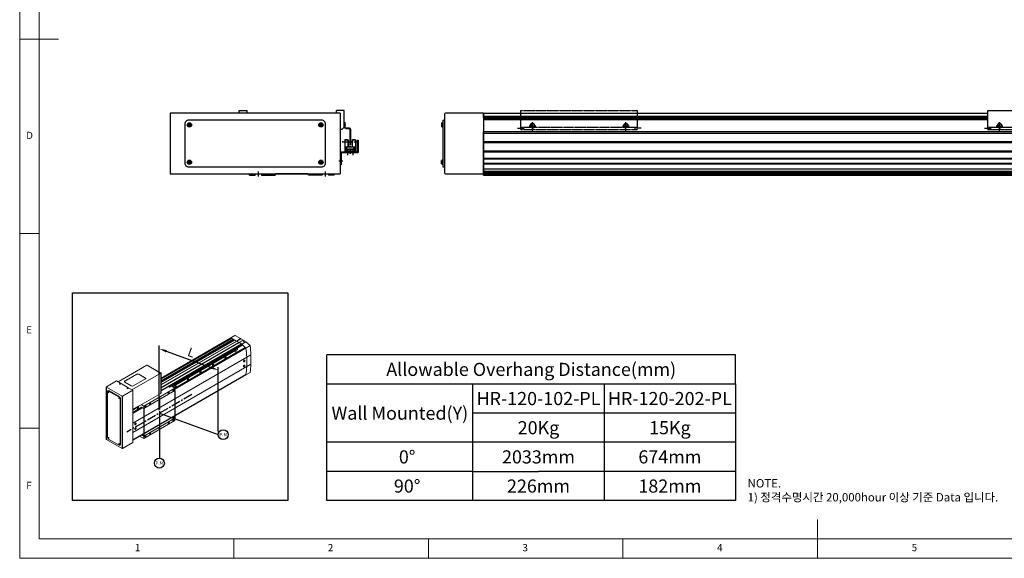
# Model space of a CAD drawing. Units: millimetres. Extents: x 10 to 6210, y 10 to 1395.
# Drawn here: x 2110 to 3375, y 10 to 702 of the extents above; entities that cross this region are included whole.
import ezdxf
from ezdxf.enums import TextEntityAlignment as Align

# ---------------------------------------------------------------- set-up
doc = ezdxf.new("R2010")
doc.units = ezdxf.units.MM
doc.header["$LTSCALE"] = 0.5
doc.header["$PDSIZE"] = -1
doc.linetypes.add('CENTER2', pattern=[28.575, 19.05, -3.175, 3.175, -3.175])
doc.linetypes.add('PHANTOM', pattern=[2.5, 1.25, -0.25, 0.25, -0.25, 0.25, -0.25])
for name, color, linetype in [('1', 3, 'CENTER2'), ('3', 6, 'PHANTOM'), ('4', 1, 'Continuous'), ('DIMENSION', 4, 'Continuous'), ('표제란', 4, 'Continuous')]:
    doc.layers.add(name, color=color, linetype=linetype)
doc.styles.get("Standard").update_dxf_attribs({"font": 'romans.shx', "bigfont": 'whgtxt.shx'})
doc.dimstyles.new('A3', dxfattribs={"dimscale": 4, "dimtxt": 3, "dimasz": 2.5, "dimexe": 1, "dimexo": 1, "dimgap": 1, "dimtad": 1, "dimdec": 4, "dimdsep": 46, "dimtxsty": 'Standard', "dimcen": 0, "dimclrd": 4, "dimclre": 4, "dimclrt": 254, "dimazin": 2, "dimtfac": 1, "dimtdec": 4, "dimtmove": 0, "dimatfit": 3, "dimfxl": 1, "dimtolj": 1, "dimarcsym": 0})

# ---------------------------------------------------------------- blocks, each defined once
blk = doc.blocks.new('SHEET')
for p, q in [((611.02, 222.54), (331.02, 222.54)), ((331.02, 202.54), (331.02, 222.54)), ((611.02, 202.54), (611.02, 222.54)), ((331.02, 202.54), (611.02, 202.54)), ((331.02, 122.54), (331.02, 202.54)), ((431.02, 122.54), (431.02, 202.54)), ((521.02, 202.54), (521.02, 122.54)), ((611.02, 202.54), (611.02, 122.54)), ((611.02, 182.54), (431.02, 182.54)), ((611.02, 162.54), (331.02, 162.54)), ((431.02, 142.54), (331.02, 142.54)), ((431.02, 142.54), (476.02, 142.54)), ((611.02, 142.54), (476.02, 142.54)), ((611.02, 122.54), (331.02, 122.54))]:
    blk.add_line(p, q)
blk = doc.blocks.new('표제란2')
at = {"linetype": 'Continuous', "lineweight": 0}
for p, q in [((10, 297), (10, 20)), ((10, 20), (410, 20))]:
    blk.add_line(p, q, dxfattribs=at)
at = {"layer": '표제란', "linetype": 'Continuous', "lineweight": 0}
for p, q in [((15, 292), (15, 25)), ((10, 153.5), (20, 153.5)), ((10, 103.5), (15, 103.5)), ((15, 53.5), (10, 53.5)), ((215, 20), (215, 30)), ((15, 25), (275, 25)), ((65, 20), (65, 25)), ((115, 25), (115, 20)), ((165, 20), (165, 25))]:
    blk.add_line(p, q, dxfattribs=at)
at = {"layer": '표제란', "linetype": 'Continuous', "lineweight": 0, "char_height": 1.85, "attachment_point": 1}
for s, insert in [('D', (11.67, 129.67)), ('E', (11.67, 79.67)), ('F', (11.67, 39.67)), ('1', (39.58, 23.67)), ('2', (89.17, 23.67)), ('3', (139.17, 23.67)), ('4', (189.17, 23.67)), ('5', (239.17, 23.67))]:
    blk.add_mtext(s, dxfattribs=dict(at, insert=insert))
blk = doc.blocks.new('SDFSF123QQ')
for p, q in [((-2843.9, -2826), (-2693.9, -2826)), ((-2843.9, -2850.5), (-2843.9, -2826)), ((-2693.9, -2850.5), (-2693.9, -2826)), ((-2843.9, -2847.5), (-2830.4, -2847.5)), ((-2843.9, -2850.5), (-2693.9, -2850.5)), ((-2828.9, -2853), (-2828.9, -2850.5)), ((-2826.7, -2847.5), (-2711.2, -2847.5)), ((-2708.9, -2853), (-2708.9, -2850.5)), ((-2707.5, -2847.5), (-2693.9, -2847.5))]:
    blk.add_line(p, q)
for centre in [(-2828.9, -2845.5), (-2708.9, -2845.5)]:
    blk.add_circle(centre, 2.46)
at = {"color": 1}
for centre, start, end in [((-2828.9, -2845.5), 270, 180), ((-2708.9, -2845.5), 0, 270)]:
    blk.add_arc(centre, 3, start, end, dxfattribs=at)
at = {"layer": '1'}
for p, q in [((-2833.3, -2845.5), (-2824.5, -2845.5)), ((-2828.9, -2849.9), (-2828.9, -2841.1)), ((-2713.3, -2845.5), (-2704.5, -2845.5)), ((-2708.9, -2849.9), (-2708.9, -2841.1)), ((-2848.3, -2848.8), (-2839.5, -2848.8)), ((-2689.5, -2848.8), (-2698.3, -2848.8))]:
    blk.add_line(p, q, dxfattribs=at)
blk = doc.blocks.new('vxvwew12qwe')
blk.add_line((-973.5, 386.2), (-972.3, 386.2))
blk.add_lwpolyline([(-995.3, 418.2), (-995.3, 403.2, 0.414214), (-994.1, 402), (-974, 402, -0.414214), (-973.5, 401.5), (-973.5, 386.2), (-972.3, 386.2), (-972.3, 402, 0.414214), (-973.5, 403.2), (-993.6, 403.2, -0.414214), (-994.1, 403.7), (-994.1, 418.2), (-995.3, 418.2)], format="xyb")
at = {"layer": '1'}
for p, q in [((-988.3, 406.6), (-988.3, 398.7)), ((-981.3, 406.6), (-981.3, 398.7)), ((-975.6, 391.2), (-970.5, 391.2))]:
    blk.add_line(p, q, dxfattribs=at)
blk = doc.blocks.new('A$C12AD6EBF')
for p, q in [((2.7, 17.8), (2.7, 2.6)), ((3, 18.1), (7, 18.1)), ((3.7, 18.4), (3.7, 18.1)), ((3.7, 18.4), (6.1, 18.4)), ((6.1, 18.4), (6.1, 18.1)), ((6.7, 18.1), (6.7, 9.6)), ((7, 18.1), (7, 9.6)), ((12, 18.1), (16, 18.1)), ((12, 18.1), (12, 8.8)), ((12.3, 18.1), (12.3, 8.8)), ((13, 18.4), (13, 18.1)), ((13, 18.4), (15.4, 18.4)), ((15.4, 18.4), (15.4, 18.1)), ((16.3, 17.8), (16.3, 2.6)), ((2.7, 3.9), (16.3, 3.9)), ((2.7, 3.2), (16.3, 3.2)), ((2.7, 2.6), (16.3, 2.6)), ((3, 8.8), (16, 8.8)), ((3.4, 8.1), (3.4, 7.4)), ((5, 8.1), (3.4, 8.1)), ((4, 7.4), (3.4, 7.4)), ((4, 7.4), (4, 3.9)), ((4, 5.9), (15.1, 5.9)), ((4.5, 6.2), (6.4, 6.2)), ((4.5, 6.2), (4.5, 5.9)), ((4.6, 7.4), (4.6, 6.2)), ((5, 7.4), (4.6, 7.4)), ((5, 8.1), (5, 7.4)), ((6.4, 6.2), (6.4, 5.9)), ((6.5, 9.6), (9.5, 9.6)), ((6.5, 9.6), (6.5, 8.8)), ((7.5, 6.2), (8.9, 6.2)), ((7.5, 6.2), (7.5, 5.9)), ((8.9, 6.2), (8.9, 5.9)), ((9.5, 9.8), (9.5, 8.8)), ((9.5, 9.1), (12, 9.1)), ((10.1, 6.2), (11.5, 6.2)), ((10.1, 6.2), (10.1, 5.9)), ((11.5, 6.2), (11.5, 5.9)), ((12.6, 6.2), (14, 6.2)), ((12.6, 6.2), (12.6, 5.9)), ((14, 8.1), (14, 7.4)), ((14, 8.1), (15.6, 8.1)), ((14, 7.4), (14.4, 7.4)), ((14, 6.2), (14, 5.9)), ((14.4, 7.4), (14.4, 5.9)), ((15.1, 7.4), (15.1, 3.9)), ((15.1, 7.4), (15.6, 7.4)), ((15.6, 8.1), (15.6, 7.4))]:
    blk.add_line(p, q)
for centre, start, end in [((3, 17.8), 90, 180), ((16, 17.8), 0, 90), ((3, 8.5), 90, 180), ((16, 8.5), 0, 90)]:
    blk.add_arc(centre, 0.3, start, end)
blk.add_point((3, 18.1))
at = {"layer": '1'}
for p, q in [((0, 15.2), (19, 15.2)), ((9.5, 21), (9.5, 0))]:
    blk.add_line(p, q, dxfattribs=at)
blk.add_point((0, 15.2), dxfattribs=at)
blk = doc.blocks.new('A$C103E1C8F')
at = {"color": 7, "linetype": 'Continuous', "lineweight": 15}
for p, q in [((844.9, 543.3), (830.8, 535.1)), ((845.9, 543.2), (831.8, 535)), ((845.9, 543.2), (864.6, 532.4)), ((830.8, 535.1), (594, 398.4)), ((832.8, 534.4), (594, 396.5)), ((835, 533.2), (594, 394.1)), ((839.4, 530.7), (594, 389)), ((840.1, 529.4), (594, 387.4)), ((840.1, 527.8), (594, 385.7)), ((844.7, 527.6), (594, 382.9)), ((838.8, 525.2), (594, 383.9)), ((850.5, 524.2), (594, 376.1)), ((851.2, 523.4), (594, 374.9)), ((859.7, 518.9), (594, 365.5)), ((859, 518.9), (594, 365.9)), ((868.9, 509.1), (629.7, 371.1)), ((880.1, 502), (641.4, 364.3)), ((831.8, 535), (850.5, 524.2)), ((831.8, 535), (832.8, 534.4)), ((832.8, 534.4), (832.8, 532)), ((835, 533.2), (839.4, 530.7)), ((838.8, 527.1), (838.8, 525.2)), ((838.8, 525.2), (839.7, 524.7)), ((839.4, 530.7), (840.1, 529.4)), ((840.1, 529.4), (840.1, 527.8)), ((844.7, 527.6), (850.5, 524.2)), ((864.6, 532.4), (850.5, 524.2)), ((850.5, 524.2), (851.2, 523.4)), ((850.5, 524.2), (851.2, 523.4)), ((865.4, 531.6), (851.2, 523.4)), ((851.2, 523.4), (859, 518.9)), ((851.2, 523.4), (859, 518.9)), ((873.1, 527.1), (859, 518.9)), ((859, 518.9), (859.7, 518.9)), ((859, 518.9), (859.7, 518.9)), ((873.8, 527.1), (859.7, 518.9)), ((859.7, 518.9), (868.5, 513.8)), ((859.7, 518.9), (867.5, 514.4)), ((864.6, 532.4), (865.4, 531.6)), ((865.4, 531.6), (873.1, 527.1)), ((882.7, 522), (868.5, 513.8)), ((868.5, 513.8), (882.5, 500.5)), ((868.9, 512), (868.9, 509.1)), ((873.1, 527.1), (873.8, 527.1)), ((876.7, 525.5), (873.6, 523.7)), ((879.2, 520.4), (873.6, 523.7)), ((873.8, 527.1), (876.7, 525.5)), ((876.7, 523), (876.7, 525.5)), ((882.3, 522.2), (879.2, 520.4)), ((880.6, 502), (881.3, 501.6)), ((882.3, 522.2), (882.7, 522)), ((896.7, 508.7), (882.5, 500.5)), ((882.7, 522), (896.7, 508.7)), ((498, 245.2), (885.5, 468.9)), ((631.1, 370.3), (846.3, 494.5)), ((847.2, 494.7), (631.4, 370.1)), ((848.1, 494.2), (632.3, 369.6)), ((848.4, 493.7), (632.9, 369.3)), ((633.2, 369.1), (848.4, 493.3)), ((848.4, 491.8), (634.5, 368.4)), ((641.3, 364.4), (848.4, 483.9)), ((846.3, 494.5), (844.4, 494.4)), ((848.1, 494.2), (847.2, 494.7)), ((848.4, 493.7), (848.1, 494.2)), ((853.7, 495), (848.3, 491.9)), ((848.4, 493.3), (848.4, 493.7)), ((848.4, 483.9), (848.4, 491.8)), ((848.4, 487.9), (852, 485.8)), ((853.7, 500.3), (853.7, 495)), ((899.7, 477.1), (885.5, 468.9)), ((885.5, 468.9), (885.5, 437.1)), ((885.5, 468.9), (885.5, 437.1)), ((899.7, 477.1), (899.7, 445.2)), ((447.8, 385.7), (545.7, 442.2)), ((498, 213.4), (885.5, 437.1)), ((593.1, 414.8), (545.7, 442.2)), ((546.5, 441.8), (547.3, 442.3)), ((592.4, 415.2), (546.5, 441.8)), ((593.3, 415.7), (547.3, 442.3)), ((876.8, 458.6), (876.8, 458.8)), ((876.8, 442.3), (876.8, 442.5)), ((899.7, 445.2), (885.5, 437.1)), ((511.8, 412), (470.8, 388.3)), ((470.8, 387.3), (511.8, 411)), ((495.2, 358.3), (593.1, 414.8)), ((498, 187.4), (882.3, 409.2)), ((511.8, 411), (511.8, 412)), ((540.8, 399.3), (518.9, 412)), ((518.9, 411), (518.9, 412)), ((518.9, 411), (540.8, 398.3)), ((592.4, 415.2), (593.3, 415.7)), ((593.1, 346.3), (593.1, 414.8)), ((593.1, 414), (594, 414.5)), ((593.1, 347.1), (593.1, 414)), ((594, 414.5), (593.3, 415.7)), ((594, 347.6), (594, 414.5)), ((882.5, 408.9), (881.9, 409)), ((896.7, 417), (882.5, 408.9)), ((408, 368.1), (408, 190.1)), ((408.4, 368.6), (442.9, 388.5)), ((455.8, 381), (442.9, 388.5)), ((452.7, 378.2), (453, 378.4)), ((455.8, 381), (453, 379.4)), ((453, 378.4), (455.8, 380.1)), ((453, 378.4), (453, 379.4)), ((455.4, 378), (458.2, 379.7)), ((457.1, 379), (455.6, 379.9)), ((455.8, 380.1), (455.8, 381)), ((482.7, 365.5), (458.2, 379.7)), ((470.8, 387.3), (470.8, 388.3)), ((470.8, 384.2), (492.7, 371.6)), ((499.8, 371.6), (540.8, 395.2)), ((540.8, 398.3), (540.8, 399.3)), ((594, 354.5), (619.7, 369.3)), ((622.8, 371.2), (626.2, 373.1)), ((626.2, 373.1), (641.4, 364.3)), ((461.8, 336.8), (408.4, 367.6)), ((408.4, 367.6), (408.4, 189.6)), ((412.5, 352.2), (412.5, 197)), ((414.9, 355.3), (413.5, 354.5)), ((416, 354.2), (417.4, 355)), ((451.3, 333.8), (416, 354.2)), ((452.8, 334.6), (417.4, 355)), ((451.3, 333.8), (452.8, 334.6)), ((461.8, 158.7), (461.8, 336.8)), ((463.5, 336.8), (498, 356.7)), ((463.5, 336.8), (463.5, 158.7)), ((479.6, 362.7), (479.8, 362.9)), ((482.7, 365.5), (479.8, 363.9)), ((479.8, 362.9), (482.7, 364.6)), ((479.8, 362.9), (479.8, 363.9)), ((482.2, 362.5), (485.1, 364.1)), ((484, 363.5), (482.5, 364.4)), ((482.7, 364.6), (482.7, 365.5)), ((498, 356.7), (485.1, 364.1)), ((498, 178.7), (498, 356.7)), ((498, 291.3), (593.1, 346.3)), ((535.3, 303.1), (641.4, 364.3)), ((535.3, 294.9), (641.4, 356.2)), ((593.1, 347.1), (594, 347.6)), ((593.1, 347.1), (593.3, 347.1)), ((593.3, 347.1), (594, 347.6)), ((641.4, 364.3), (641.4, 356.2)), ((454.9, 327.7), (456.3, 328.5)), ((454.9, 172.5), (454.9, 327.7)), ((456.3, 173.4), (456.3, 328.5)), ((498, 291.1), (518, 302.6)), ((518, 302.9), (518, 293)), ((535.3, 303.1), (526.9, 308)), ((535.3, 294.9), (535.3, 303.1)), ((518, 301.1), (498, 289.6)), ((528.3, 299), (498, 281.5)), ((498, 281.7), (518, 293.2)), ((525.4, 297.3), (525.4, 298.2)), ((527.6, 299.4), (535.3, 294.9)), ((498, 245.2), (498, 213.4)), ((507, 245.1), (507, 245.3)), ((535.3, 201), (641.4, 262.3)), ((535.3, 192.9), (641.4, 254.1)), ((634.6, 266.2), (641.4, 262.3)), ((641.4, 262.3), (641.4, 254.1)), ((507, 228.8), (507, 229)), ((521.4, 200.9), (535.3, 192.9)), ((535.3, 201), (528.5, 205)), ((535.3, 192.9), (535.3, 201)), ((408.4, 189.6), (461.8, 158.7)), ((416, 190.9), (451.3, 170.5)), ((453.8, 170.3), (455.3, 171.1)), ((454.9, 172.5), (456.3, 173.4)), ((463.5, 158.7), (498, 178.7))]:
    blk.add_line(p, q, dxfattribs=at)
at = {"color": 8, "linetype": 'Continuous', "lineweight": 15}
for p, q in [((831.8, 535), (594, 397.8)), ((867.5, 514.4), (594, 356.5)), ((868.9, 512), (627.3, 372.5)), ((641.4, 363.9), (880.6, 502)), ((876.7, 523), (875.7, 522.4)), ((844.4, 494.4), (630.3, 370.8)), ((641.4, 363.1), (881.3, 501.6)), ((641.4, 360.1), (882.7, 499.4)), ((498, 187.8), (882.7, 409.9)), ((498, 281.1), (528.6, 298.8)), ((498, 280.3), (529.3, 298.4)), ((498, 277.3), (531.9, 296.9)), ((525.4, 298.2), (527.6, 299.4))]:
    blk.add_line(p, q, dxfattribs=at)
at = {"color": 7, "linetype": 'Continuous', "lineweight": 15, "flags": 128}
for points in [[(876.8, 521.8), (876.8, 521.9), (876.7, 523)], [(813, 465), (812.3, 464.8), (811.7, 464.8), (811.2, 465.2), (810.9, 465.9), (810.9, 466.7), (811.2, 467.6), (811.7, 468.6), (812.3, 469.4), (813, 469.9), (813.8, 470.2), (814.4, 470.1), (814.9, 469.8), (815.1, 469.1), (815.1, 468.3), (814.9, 467.3), (814.4, 466.4), (813.8, 465.6), (813, 465)], [(770.6, 440.5), (769.9, 440.3), (769.2, 440.3), (768.8, 440.7), (768.5, 441.4), (768.5, 442.2), (768.8, 443.2), (769.2, 444.1), (769.9, 444.9), (770.6, 445.4), (771.3, 445.7), (772, 445.7), (772.4, 445.3), (772.7, 444.6), (772.7, 443.8), (772.4, 442.8), (772, 441.9), (771.3, 441.1), (770.6, 440.5)], [(879, 457.4), (878.9, 458.2), (878.5, 458.7), (877.9, 459), (877.2, 459), (876.5, 458.6), (875.7, 458), (875.1, 457.1), (874.6, 456.1), (874.4, 455.2), (874.4, 454.3), (874.6, 453.6), (875.1, 453.2), (875.7, 453.1), (876.5, 453.3), (877.2, 453.8), (877.9, 454.5), (878.5, 455.5), (878.9, 456.4), (879, 457.4)], [(874.4, 454.7), (874.4, 454.3), (874.6, 453.6), (875.1, 453.2), (875.7, 453.1), (876.5, 453.3), (877.2, 453.8), (877.9, 454.6), (878.5, 455.5), (878.8, 456.5), (879, 457.4)], [(879, 441.1), (878.9, 441.9), (878.5, 442.4), (877.9, 442.7), (877.2, 442.6), (876.5, 442.3), (875.7, 441.6), (875.1, 440.8), (874.6, 439.8), (874.4, 438.8), (874.4, 438), (874.6, 437.3), (875.1, 436.8), (875.7, 436.7), (876.5, 436.9), (877.2, 437.5), (877.9, 438.2), (878.5, 439.1), (878.9, 440.1), (879, 441.1)], [(874.4, 438.4), (874.4, 438), (874.6, 437.3), (875.1, 436.9), (875.7, 436.8), (876.5, 437), (877.2, 437.5), (877.9, 438.2), (878.5, 439.1), (878.8, 440.1), (879, 441.1)], [(879, 457.4), (878.8, 458.2), (878.5, 458.7), (877.9, 459), (877.2, 459), (876.7, 458.7)], [(879, 441.1), (878.8, 441.8), (878.5, 442.4), (877.9, 442.7), (877.2, 442.6), (876.7, 442.4)], [(728.2, 416), (727.5, 415.8), (726.8, 415.8), (726.3, 416.2), (726.1, 416.9), (726.1, 417.7), (726.3, 418.7), (726.8, 419.6), (727.5, 420.4), (728.2, 420.9), (728.9, 421.2), (729.5, 421.2), (730, 420.8), (730.3, 420.1), (730.3, 419.3), (730, 418.3), (729.5, 417.4), (728.9, 416.6), (728.2, 416)], [(453, 379.4), (452.6, 379.1), (452.5, 378.7), (452.6, 378.3), (453, 378), (453.5, 377.8), (454.2, 377.7), (454.8, 377.8), (455.4, 378)], [(619.7, 369.3), (619.9, 368.7), (620.5, 368.2), (621.4, 367.9), (622.4, 367.7), (623.4, 367.8), (624.4, 368), (625.1, 368.4), (625.6, 369), (625.7, 369.6), (625.4, 370.2), (624.8, 370.7), (623.9, 371), (622.8, 371.2)], [(643.3, 367.1), (642.6, 366.8), (642, 366.9), (641.5, 367.2), (641.2, 367.9), (641.2, 368.7), (641.5, 369.7), (642, 370.6), (642.6, 371.4), (643.3, 372), (644, 372.2), (644.7, 372.2), (645.2, 371.8), (645.4, 371.1), (645.4, 370.3), (645.2, 369.4), (644.7, 368.4), (644, 367.6), (643.3, 367.1)], [(685.8, 391.6), (685, 391.3), (684.4, 391.3), (683.9, 391.7), (683.7, 392.4), (683.7, 393.2), (683.9, 394.2), (684.4, 395.1), (685, 395.9), (685.8, 396.5), (686.5, 396.7), (687.1, 396.7), (687.6, 396.3), (687.8, 395.6), (687.8, 394.8), (687.6, 393.8), (687.1, 392.9), (686.5, 392.1), (685.8, 391.6)], [(415.6, 349.4), (416.1, 349.2), (416.5, 349.3), (416.7, 349.6), (416.8, 350.1), (416.7, 350.6), (416.5, 351.2), (416.1, 351.8), (415.6, 352.1), (415.2, 352.3), (414.8, 352.2), (414.5, 351.9), (414.4, 351.4), (414.5, 350.9), (414.8, 350.3), (415.2, 349.7), (415.6, 349.4)], [(479.8, 363.9), (479.5, 363.6), (479.3, 363.2), (479.5, 362.8), (479.8, 362.5), (480.4, 362.3), (481, 362.2), (481.7, 362.3), (482.2, 362.5)], [(622, 349), (621.8, 349.7), (621.5, 350.2), (620.9, 350.3), (620.2, 350), (619.5, 349.5), (619, 348.7), (618.6, 347.8), (618.4, 347), (618.6, 346.3), (619, 345.8), (619.5, 345.7), (620.2, 346), (620.9, 346.5), (621.5, 347.3), (621.8, 348.2), (622, 349)], [(637.5, 358), (637.4, 358.7), (637, 359.2), (636.4, 359.3), (635.8, 359), (635.1, 358.5), (634.5, 357.7), (634.1, 356.8), (634, 356), (634.1, 355.3), (634.5, 354.8), (635.1, 354.7), (635.8, 354.9), (636.4, 355.5), (637, 356.3), (637.4, 357.1), (637.5, 358)], [(451.7, 328.5), (452.2, 328.4), (452.5, 328.5), (452.8, 328.8), (452.9, 329.2), (452.8, 329.8), (452.5, 330.4), (452.2, 330.9), (451.7, 331.3), (451.2, 331.5), (450.8, 331.4), (450.6, 331.1), (450.5, 330.6), (450.6, 330), (450.8, 329.4), (451.2, 328.9), (451.7, 328.5)], [(542.8, 303.3), (542.6, 304), (542.3, 304.5), (541.7, 304.6), (541, 304.3), (540.3, 303.8), (539.8, 303), (539.4, 302.1), (539.2, 301.3), (539.4, 300.6), (539.8, 300.1), (540.3, 300), (541, 300.2), (541.7, 300.8), (542.3, 301.6), (542.6, 302.4), (542.8, 303.3)], [(558.3, 312.3), (558.2, 313), (557.8, 313.4), (557.2, 313.5), (556.6, 313.3), (555.9, 312.8), (555.3, 312), (554.9, 311.1), (554.8, 310.2), (554.9, 309.5), (555.3, 309.1), (555.9, 309), (556.6, 309.2), (557.2, 309.8), (557.8, 310.5), (558.2, 311.4), (558.3, 312.3)], [(590.1, 330.7), (590, 331.4), (589.6, 331.8), (589.1, 331.9), (588.4, 331.7), (587.7, 331.1), (587.1, 330.4), (586.7, 329.5), (586.6, 328.6), (586.7, 327.9), (587.1, 327.5), (587.7, 327.4), (588.4, 327.6), (589.1, 328.1), (589.6, 328.9), (590, 329.8), (590.1, 330.7)], [(513.7, 294.8), (513.8, 294.5), (514, 293.9), (514.5, 293.5), (515.1, 293.4), (515.9, 293.7), (516.6, 294.3), (517.2, 295.1), (517.7, 296), (517.9, 296.9), (517.9, 297.8), (517.7, 298.4), (517.2, 298.8), (516.6, 298.9), (515.9, 298.7)], [(516, 298.7), (515.3, 298.1), (514.6, 297.3), (514.1, 296.4), (513.8, 295.4), (513.7, 294.5), (513.9, 293.7), (514.3, 293.2), (514.9, 293), (515.7, 293.2), (516.4, 293.6), (517.1, 294.3), (517.7, 295.2), (518, 295.8)], [(504.5, 241.2), (504.6, 240.8), (504.8, 240.1), (505.3, 239.7), (505.9, 239.6), (506.6, 239.8), (507.4, 240.3), (508.1, 241.1), (508.6, 242), (509, 243), (509.1, 243.9), (509.1, 243.9)], [(509.2, 243.9), (509, 244.7), (508.7, 245.3), (508.1, 245.5), (507.4, 245.5), (506.7, 245.1), (505.9, 244.5), (505.3, 243.6), (504.8, 242.7), (504.6, 241.7), (504.6, 240.8), (504.8, 240.1), (505.3, 239.7), (505.9, 239.6), (506.7, 239.8), (507.4, 240.3), (508.1, 241.1), (508.7, 242), (509, 243), (509.2, 243.9)], [(509.1, 243.9), (509, 244.7), (508.6, 245.2), (508.1, 245.5), (507.4, 245.5), (506.8, 245.2)], [(622, 247), (621.8, 247.7), (621.5, 248.1), (620.9, 248.2), (620.2, 248), (619.5, 247.4), (619, 246.7), (618.6, 245.8), (618.4, 244.9), (618.6, 244.2), (619, 243.8), (619.5, 243.7), (620.2, 243.9), (620.9, 244.4), (621.5, 245.2), (621.8, 246.1), (622, 247)], [(637.5, 255.9), (637.4, 256.6), (637, 257.1), (636.4, 257.2), (635.8, 257), (635.1, 256.4), (634.5, 255.6), (634.1, 254.8), (634, 253.9), (634.1, 253.2), (634.5, 252.8), (635.1, 252.6), (635.8, 252.9), (636.4, 253.4), (637, 254.2), (637.4, 255.1), (637.5, 255.9)], [(504.5, 224.9), (504.6, 224.5), (504.8, 223.8), (505.3, 223.4), (505.9, 223.3), (506.6, 223.5), (507.4, 224), (508.1, 224.7), (508.6, 225.7), (509, 226.6), (509.1, 227.6), (509.1, 227.6)], [(509.2, 227.6), (509, 228.4), (508.7, 228.9), (508.1, 229.2), (507.4, 229.1), (506.7, 228.8), (505.9, 228.1), (505.3, 227.3), (504.8, 226.3), (504.6, 225.4), (504.6, 224.5), (504.8, 223.8), (505.3, 223.4), (505.9, 223.2), (506.7, 223.5), (507.4, 224), (508.1, 224.7), (508.7, 225.6), (509, 226.6), (509.2, 227.6)], [(509.1, 227.6), (509, 228.4), (508.6, 228.9), (508.1, 229.2), (507.4, 229.1), (506.8, 228.9)], [(542.8, 201.2), (542.6, 201.9), (542.3, 202.4), (541.7, 202.5), (541, 202.3), (540.3, 201.7), (539.8, 200.9), (539.4, 200.1), (539.2, 199.2), (539.4, 198.5), (539.8, 198.1), (540.3, 197.9), (541, 198.2), (541.7, 198.7), (542.3, 199.5), (542.6, 200.4), (542.8, 201.2)], [(558.3, 210.2), (558.2, 210.9), (557.8, 211.4), (557.2, 211.5), (556.6, 211.2), (555.9, 210.7), (555.3, 209.9), (554.9, 209), (554.8, 208.2), (554.9, 207.5), (555.3, 207), (555.9, 206.9), (556.6, 207.2), (557.2, 207.7), (557.8, 208.5), (558.2, 209.4), (558.3, 210.2)], [(590.1, 228.6), (590, 229.3), (589.6, 229.7), (589.1, 229.8), (588.4, 229.6), (587.7, 229.1), (587.1, 228.3), (586.7, 227.4), (586.6, 226.5), (586.7, 225.8), (587.1, 225.4), (587.7, 225.3), (588.4, 225.5), (589.1, 226.1), (589.6, 226.8), (590, 227.7), (590.1, 228.6)], [(415.6, 193.4), (416.1, 193.2), (416.5, 193.3), (416.7, 193.6), (416.8, 194.1), (416.7, 194.7), (416.5, 195.3), (416.1, 195.8), (415.6, 196.2), (415.2, 196.3), (414.8, 196.3), (414.5, 196), (414.4, 195.5), (414.5, 194.9), (414.8, 194.3), (415.2, 193.8), (415.6, 193.4)], [(451.7, 172.6), (452.2, 172.4), (452.5, 172.5), (452.8, 172.8), (452.9, 173.3), (452.8, 173.9), (452.5, 174.5), (452.2, 175), (451.7, 175.4), (451.2, 175.5), (450.8, 175.4), (450.6, 175.1), (450.5, 174.7), (450.6, 174.1), (450.8, 173.5), (451.2, 173), (451.7, 172.6)]]:
    blk.add_lwpolyline(points, dxfattribs=at)
at = {"color": 7, "linetype": 'Continuous', "lineweight": 15}
for centre, radius, start, end in [((845.3, 542.4), 1.01, 54.3825, 114.3071), ((831.2, 534.2), 1.01, 54.3825, 114.3071), ((865.8, 511.8), 3.07, 2.6055, 57.3945), ((880.3, 501.6), 0.503, 54.3826, 114.3076), ((457.3, 451.3), 443.1, 3.3353, 7.4437), ((844.5, 495.1), 0.676, 211.1027, 265.4437), ((846.8, 495.3), 0.944, 236.8699, 265.9723), ((849.4, 492.6), 1.3, 145.0292, 214.9708), ((848.8, 483.5), 0.642, 132.3544, 164.3688), ((879.6, 498.9), 3.13, 8.1272, 57.1069), ((443.1, 443.1), 443.1, 3.3353, 7.4437), ((443.8, 443), 442.5, 3.3554, 7.3203), ((872, 458.8), 4.88, 299.3804, 357.9261), ((872, 442.4), 4.88, 299.3804, 357.9261), ((873.2, 458.1), 2.55, 301.7409, 358.1399), ((873.2, 441.7), 2.55, 301.7409, 358.1399), ((571.4, 456.1), 314.7, 351.3753, 356.5374), ((570.8, 456.3), 315.3, 351.5359, 356.5063), ((585.6, 464.2), 314.7, 351.3753, 356.5374), ((515.3, 405.2), 7.69, 62.6096, 117.3903), ((515.3, 404.2), 7.69, 62.6096, 117.3903), ((881.8, 409.9), 0.876, 302.9761, 355.6856), ((408.5, 368.1), 0.524, 110.7836, 249.2163), ((454.2, 376.3), 2.12, 55.6979, 124.302), ((471.6, 386.3), 2.18, 110.7834, 249.2166), ((472, 384.9), 2.73, 115.6726, 160.5193), ((496.2, 378.4), 7.69, 242.6097, 297.3904), ((540, 397.3), 2.18, 290.7834, 69.2167), ((539.6, 395.9), 2.73, 19.4804, 64.3277), ((414.6, 352.5), 2.18, 50.7968, 189.2141), ((415.9, 353), 2.51, 54.3828, 114.3071), ((418.6, 352.4), 2.73, 189.7959, 230.1987), ((448.6, 328.2), 7.68, 2.6055, 57.3944), ((462.7, 338.4), 1.84, 242.6099, 297.3902), ((481, 360.8), 2.12, 55.6978, 124.3021), ((447.2, 327.3), 7.68, 2.6055, 57.3944), ((454.6, 331.6), 2.73, 189.7957, 230.199), ((519.1, 301.9), 1.3, 145.0289, 214.9711), ((517, 297.6), 1.41, 41.0015, 130.6982), ((518.5, 292.8), 0.642, 132.3517, 164.3746), ((526.7, 298.4), 1.31, 50.8533, 189.2229), ((502.1, 245.3), 4.88, 299.3798, 357.927), ((503.4, 244.6), 2.55, 301.7405, 358.14), ((502.1, 229), 4.88, 299.3798, 357.927), ((503.4, 228.2), 2.55, 301.7405, 358.14), ((408.6, 190.2), 0.604, 185.6951, 245.6247), ((420.1, 197.4), 7.68, 182.6055, 237.3945), ((418.6, 196.5), 2.73, 189.7962, 230.1984), ((452.7, 172.2), 2.18, 230.7968, 9.2139), ((454.6, 175.7), 2.73, 189.796, 230.1987), ((453.8, 173.1), 2.48, 305.1816, 6.1306), ((462.7, 160.4), 1.84, 242.6099, 297.3902)]:
    blk.add_arc(centre, radius, start, end, dxfattribs=at)
blk.add_ellipse((622.7, 371.1), major_axis=(3, 1.73), ratio=0.00007, start_param=3.197239, end_param=4.768019, dxfattribs=at)
blk = doc.blocks.new('*D291')
at = {"color": 4, "lineweight": -2, "transparency": 16777216}
for p, q in [((430.8, 76.1), (430.8, 142)), ((437.9, 136.2), (483.8, 119.5)), ((490.8, 54.3), (490.8, 120.1))]:
    blk.add_line(p, q, dxfattribs=at)
at = {"color": 4, "transparency": 16777216}
for points in [[(438.3, 137.4), (437.5, 135), (430.8, 138.8)], [(484.2, 120.7), (483.4, 118.3), (490.8, 116.9)]]:
    blk.add_solid(points, dxfattribs=at)
at = {"layer": 'Defpoints', "color": 0, "transparency": 16777216}
for p in [(490.8, 116.9), (430.8, 72.9), (490.8, 51.1)]:
    blk.add_point(p, dxfattribs=at)
at = {"color": 254, "transparency": 16777216, "insert": (463.4, 134.9), "char_height": 9, "attachment_point": 5, "rotation": 340}
blk.add_mtext('\\A1;L', dxfattribs=at)
blk = doc.blocks.new('A$C155F4E9D')
at = {"color": 1}
for p, q in [((192.42445, 112.44232), (192.42445, 84.27167)), ((160.60464, 94.07314), (160.60464, 65.90248))]:
    blk.add_line(p, q, dxfattribs=at)
for centre in [(241.58454, 67.33419), (176.51454, 38.28597)]:
    blk.add_circle(centre, 5.07)
at = {"layer": '1'}
for p, q in [((209.74543, 108.35618), (143.28366, 69.98863)), ((176.51454, 105.70736), (176.51454, 72.63745))]:
    blk.add_line(p, q, dxfattribs=at)
at = {"layer": '4'}
for q in [(236.51454, 67.33419), (176.51454, 43.35597)]:
    blk.add_line((176.51454, 89.1724), q, dxfattribs=at)
at = {"layer": 'DIMENSION'}
blk.add_lwpolyline([(87.90087, 212.1), (307.60087, 212.1), (307.60087, 0), (87.90087, 0)], close=True, dxfattribs=at)
at = {"xscale": 0.3, "yscale": 0.3, "zscale": 0.3}
blk.add_blockref('A$C103E1C8F', (0, 5.59165), dxfattribs=at)
for p in [(241.58454, 67.33419), (176.51454, 38.28597)]:
    blk.add_text('P.M', height=3.38).set_placement(p, align=Align.MIDDLE_CENTER)
dim = blk.add_aligned_dim(p1=(176.51454, 89.1724), p2=(236.51454, 67.33419), distance=61.86074, text='L', dimstyle='A3')
dim.commit()
dim.dimension.update_dxf_attribs({"geometry": '*D291', "text_midpoint": (209.0797, 151.13181), "insert": (-254.33279, 16.23524)})

msp = doc.modelspace()

# ---------------------------------------------------------------- linework, layer by layer
for p, q in [((2521.50482, 582.20449), (2303.5048, 582.20449)), ((2303.5048, 582.20449), (2303.5048, 504.20449)), ((2392.00482, 585.7045), (2402.00482, 585.7045)), ((2392.00482, 582.20449), (2392.00482, 585.7045)), ((2402.00482, 582.20449), (2402.00482, 585.7045)), ((2527.00482, 585.7045), (2517.00482, 585.7045)), ((2517.00482, 582.20449), (2517.00482, 585.7045)), ((2521.50482, 582.20449), (2521.50482, 504.20449)), ((2527.00482, 564.20449), (2527.00482, 585.7045)), ((2705.70193, 582.20448), (2656.90193, 582.20448)), ((2705.70193, 576.70449), (2705.70196, 582.20448)), ((2705.70193, 582.20448), (2705.70193, 504.20446)), ((2705.70196, 582.20448), (3353.70196, 582.20448)), ((3353.70196, 574.20448), (3353.70196, 582.20448)), ((2652.05193, 569.31456), (2652.05193, 565.09442)), ((2653.35193, 564.35449), (2653.35193, 570.05449)), ((2653.35193, 570.05449), (2653.70193, 570.05449)), ((2653.70193, 573.20449), (2655.70193, 573.20449)), ((2653.70193, 573.20449), (2653.70193, 513.20449)), ((2653.70193, 570.05449), (2653.70193, 564.35449)), ((2655.70193, 581.00448), (2655.70193, 505.40446)), ((3353.70196, 576.20193), (2705.70193, 576.20193)), ((3353.70196, 575.20448), (2705.70193, 575.20448)), ((2705.70193, 574.20448), (3353.70196, 574.20448)), ((3353.70196, 578.17702), (2705.70196, 578.17702)), ((2326.85009, 567.20449), (2327.42741, 568.20449)), ((2327.42741, 566.20449), (2326.85009, 567.20449)), ((2327.42741, 568.20449), (2328.58221, 568.20449)), ((2328.58221, 566.20449), (2327.42741, 566.20449)), ((2328.58221, 568.20449), (2329.15953, 567.20449)), ((2329.15953, 567.20449), (2328.58221, 566.20449)), ((2495.85009, 567.20449), (2496.42741, 568.20449)), ((2496.42741, 566.20449), (2495.85009, 567.20449)), ((2496.42741, 568.20449), (2497.58221, 568.20449)), ((2497.58221, 566.20449), (2496.42741, 566.20449)), ((2497.58221, 568.20449), (2498.15953, 567.20449)), ((2498.15953, 567.20449), (2497.58221, 566.20449)), ((2524.00482, 561.20449), (2521.50482, 561.20449)), ((2524.00482, 561.20449), (2527.00482, 564.20449)), ((2653.70193, 564.35449), (2653.35193, 564.35449)), ((2705.70193, 558.70448), (3553.70196, 558.70448)), ((2705.70193, 502.70448), (2705.70193, 558.70448)), ((2705.70193, 556.70448), (3553.70196, 556.70448)), ((2705.70193, 545.70798), (3553.70196, 545.70798)), ((2705.70193, 544.70448), (3553.70196, 544.70448)), ((2705.70193, 533.70448), (3553.70196, 533.70448)), ((2705.70193, 532.70448), (3553.70196, 532.70448)), ((2326.85009, 519.20449), (2327.42741, 520.20449)), ((2327.42741, 518.20449), (2326.85009, 519.20449)), ((2327.42741, 520.20449), (2328.58221, 520.20449)), ((2328.58221, 520.20449), (2329.15953, 519.20449)), ((2329.15953, 519.20449), (2328.58221, 518.20449)), ((2495.85009, 519.20449), (2496.42741, 520.20449)), ((2496.42741, 518.20449), (2495.85009, 519.20449)), ((2496.42741, 520.20449), (2497.58221, 520.20449)), ((2497.58221, 520.20449), (2498.15953, 519.20449)), ((2498.15953, 519.20449), (2497.58221, 518.20449)), ((2652.05193, 517.09442), (2652.05193, 521.31456)), ((2653.70193, 522.05449), (2653.35193, 522.05449)), ((2653.35193, 522.05449), (2653.35193, 516.35449)), ((2653.70193, 516.35449), (2653.70193, 522.05449)), ((2705.70193, 524.45448), (3553.70196, 524.45448)), ((2705.70193, 523.45448), (3553.70196, 523.45448)), ((2328.58221, 518.20449), (2327.42741, 518.20449)), ((2497.58221, 518.20449), (2496.42741, 518.20449)), ((2653.35193, 516.35449), (2653.70193, 516.35449)), ((2653.70193, 513.20449), (2655.70193, 513.20449)), ((2705.70193, 517.95448), (3553.70196, 517.95448)), ((2705.70193, 516.95448), (3553.70196, 516.95448)), ((2705.70193, 510.70448), (3553.70196, 510.70448)), ((2705.70193, 507.70448), (3553.70196, 507.70448)), ((2705.70193, 506.20448), (3553.70196, 506.20448)), ((2303.5048, 504.20449), (2521.50482, 504.20449)), ((2405.00482, 502.70448), (2405.00482, 504.20449)), ((2405.00482, 502.70448), (2412.50481, 502.70448)), ((2412.50481, 504.20448), (2412.50481, 502.70448)), ((2420.50481, 504.20448), (2420.50481, 502.70448)), ((2420.50481, 502.70448), (2438.00481, 502.70448)), ((2438.00481, 502.70448), (2439.00481, 504.20449)), ((2480.00482, 504.20449), (2439.00481, 504.20449)), ((2481.00482, 502.70448), (2480.00482, 504.20449)), ((2498.50482, 502.70448), (2481.00482, 502.70448)), ((2498.50482, 504.20448), (2498.50482, 502.70448)), ((2506.50481, 504.20448), (2506.50481, 502.70448)), ((2514.00481, 502.70448), (2506.50481, 502.70448)), ((2514.00481, 502.70448), (2514.00481, 504.20449)), ((2656.90193, 504.20446), (2705.70193, 504.20446)), ((2705.70193, 504.20448), (3553.70196, 504.20448)), ((2705.70193, 502.70448), (3553.70196, 502.70448))]:
    msp.add_line(p, q)
at = {"color": 7, "linetype": 'Continuous', "lineweight": 15}
for p, q in [((2528.20482, 570.2045), (2527.00482, 570.2045)), ((2527.00482, 570.2045), (2527.00482, 564.1411)), ((2528.20482, 569.7045), (2527.00482, 569.7045)), ((2528.20482, 570.2045), (2528.20482, 564.1411)), ((2521.50482, 559.75562), (2522.00482, 558.20448)), ((2522.00482, 558.20448), (2522.00482, 545.70448)), ((2528.20482, 564.7045), (2527.00482, 564.7045)), ((2528.20482, 564.2045), (2527.00482, 564.2045)), ((2528.94142, 563.4045), (2533.56822, 563.4045)), ((2528.94142, 562.2045), (2533.56822, 562.2045)), ((2534.30482, 541.7045), (2534.30482, 561.4679)), ((2535.50482, 541.7045), (2535.50482, 561.4679)), ((2522.00482, 545.70448), (2521.50482, 544.70448)), ((2521.50482, 544.70448), (2521.50482, 533.70448)), ((2521.50482, 533.70448), (2522.00482, 532.70448)), ((2522.00482, 532.70448), (2522.00482, 506.20441)), ((2534.30482, 542.2045), (2535.50482, 542.2045)), ((2534.30482, 541.7045), (2535.50482, 541.7045)), ((2522.00482, 506.20441), (2521.91601, 506.29321)), ((2520.00489, 504.20448), (2399.00474, 504.20448))]:
    msp.add_line(p, q, dxfattribs=at)
msp.add_lwpolyline([(2498.00481, 573.20449), (2327.00481, 573.20449, 0.4142135624), (2322.00481, 568.20449), (2322.00481, 518.20449, 0.4142135624), (2327.00481, 513.20449), (2498.00481, 513.20449, 0.4142135624), (2503.00481, 518.20449), (2503.00481, 568.20449, 0.4142135624)], format="xyb", close=True)
for centre, radius in [((2328.00481, 567.20449), 2.85), ((2328.00481, 567.20449), 2.11007), ((2497.00481, 567.20449), 2.85), ((2497.00481, 567.20449), 2.11007), ((2328.00481, 519.20449), 2.85), ((2328.00481, 519.20449), 2.11007), ((2497.00481, 519.20449), 2.85), ((2497.00481, 519.20449), 2.11007)]:
    msp.add_circle(centre, radius)
for centre, radius, start, end in [((2656.90193, 581.00448), 1.2, 90, 180), ((2654.11351, 567.20449), 2.95, 104.96101777, 134.33399218), ((2654.11351, 567.20449), 2.95, 225.66600782, 255.03898223), ((2654.11351, 519.20449), 2.95, 104.96101777, 134.33399218), ((2654.11351, 519.20449), 2.95, 225.66600782, 255.03898223), ((2656.90193, 505.40446), 1.2, 180, 270)]:
    msp.add_arc(centre, radius, start, end)
for centre, radius, start, end in [((2528.94142, 564.1411), 1.9366, 180, 270), ((2528.94142, 564.1411), 0.7366, 180, 270), ((2533.56822, 561.4679), 1.9366, 0, 90), ((2533.56822, 561.4679), 0.7366, 0, 90)]:
    msp.add_arc(centre, radius, start, end, dxfattribs=at)
at = {"color": 7, "linetype": 'Continuous', "lineweight": 15, "extrusion": (0, 0, -1)}
msp.add_ellipse((2520.00474, 506.20456), major_axis=(1.41432, -1.41432), ratio=0.9999238505, start_param=5.49782522, end_param=6.2205455692, dxfattribs=at)
at = {"color": 7, "linetype": 'Continuous', "lineweight": 15}
msp.add_open_spline([(2521.91298, 506.28894), (2521.90004, 506.27811), (2521.84812, 506.28067), (2521.69248, 506.30785), (2521.60732, 506.32628), (2521.50482, 506.35111)], degree=3, knots=[0, 0, 0, 0, 0.25, 0.25, 0.43343807612, 0.43343807612, 0.43343807612, 0.43343807612], dxfattribs=at)
msp.add_open_spline([(2521.91601, 506.29321), (2521.91569, 506.29179), (2521.91468, 506.29036), (2521.91298, 506.28894)], degree=3, dxfattribs=at)
at = {"layer": '1'}
for p, q in [((2522.60482, 562.20449), (2521.50482, 562.20449)), ((2525.81223, 567.2045), (2529.01223, 567.2045)), ((2416.50482, 507.31904), (2416.50482, 501.08993)), ((2502.50481, 507.31904), (2502.50481, 501.08993))]:
    msp.add_line(p, q, dxfattribs=at)

# ---------------------------------------------------------------- block references
for name, p, xscale, yscale, zscale in [('표제란2', (2060, -90), 5, 5, 5), ('A$C155F4E9D', (2067.02179, 84.15217), 1.26, 1.26, 1.26), ('SHEET', (1883.94094, -145.60999), 1.875, 1.875, 1.875)]:
    msp.add_blockref(name, p, dxfattribs=dict(xscale=xscale, yscale=yscale, zscale=zscale))
for name, p in [('SDFSF123QQ', (6197.63936, 3411.73486)), ('A$C12AD6EBF', (2525.00481, 530.09896))]:
    msp.add_blockref(name, p)
at = {"xscale": -1}
msp.add_blockref('vxvwew12qwe', (1549.6712, 129.49109), dxfattribs=at)
at = {"layer": '3'}
msp.add_blockref('SDFSF123QQ', (5597.63936, 3411.73486), dxfattribs=at)

# ---------------------------------------------------------------- texts
at = {"char_height": 16.875, "attachment_point": 5}
for s, insert in [('{\\fGulimChe|b0|i0|c129|p49;Allowable Overhang Distance(mm)}', (2767.09888, 252.90217)), ('{\\fGulimChe|b0|i0|c129|p49;HR-120-202-PL}', (2945.22388, 215.40217)), ('{\\fGulimChe|b0|i0|c129|p49;Wall Mounted(Y)}', (2598.34888, 196.65217)), ('{\\fGulimChe|b0|i0|c129|p49;20Kg}', (2776.47388, 177.90217)), ('{\\fGulimChe|b0|i0|c129|p49;15Kg}', (2945.22388, 177.90217)), ('{\\fGulimChe|b0|i0|c129|p49;0%%D}', (2607.72388, 140.40217)), ('{\\fGulimChe|b0|i0|c129|p49;2033mm}', (2776.47388, 140.40217)), ('{\\fGulimChe|b0|i0|c129|p49;674mm}', (2945.22388, 140.40217)), ('{\\fGulimChe|b0|i0|c129|p49;90%%D}', (2607.72388, 102.90217)), ('{\\fGulimChe|b0|i0|c129|p49;226mm}', (2776.47388, 102.90217)), ('{\\fGulimChe|b0|i0|c129|p49;182mm}', (2945.22388, 102.90217))]:
    msp.add_mtext(s, dxfattribs=dict(at, insert=insert))
at = {"insert": (2776.47388, 215.40217), "char_height": 16.875, "width": 134.527329, "attachment_point": 5}
msp.add_mtext('{\\fGulimChe|b0|i0|c129|p49;HR-120-102-PL}', dxfattribs=at)
at = {"color": 254, "insert": (3045.07617, 83.12704), "char_height": 10.7638502, "attachment_point": 7}
msp.add_mtext('\\A1;NOTE.\\P1) 정격수명시간 20,000hour 이상 기준 Data 입니다.', dxfattribs=at)

doc.saveas('drawing.dxf')
